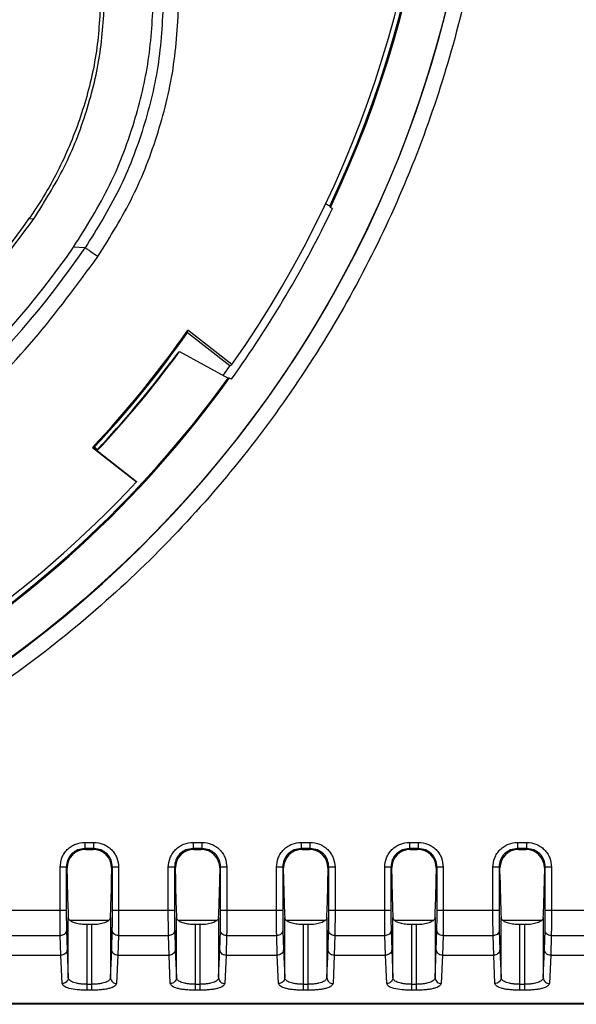
# Model space of a CAD drawing. Units: millimetres. Extents: x 10 to 416, y 10 to 287.
# Drawn here: x 348 to 366, y 121 to 153 of the extents above; entities that cross this region are included whole.
import ezdxf

# ---------------------------------------------------------------- set-up
doc = ezdxf.new("R2010")
doc.units = ezdxf.units.MM

msp = doc.modelspace()

# ---------------------------------------------------------------- linework, layer by layer
at = {"color": 7, "linetype": 'Continuous', "lineweight": 25}
for p, q in [((358.48, 147.242), (358.343, 147.316)), ((358.48, 147.242), (358.499, 147.2)), ((358.499, 147.2), (358.561, 147.166)), ((348.748, 146.835), (348.9, 146.824)), ((350.567, 145.894), (350.191, 145.913)), ((353.877, 143.15), (355.243, 142.078)), ((355.311, 142.114), (353.889, 143.229)), ((353.593, 142.519), (353.615, 142.53)), ((353.615, 142.53), (355.187, 141.671)), ((355.243, 142.078), (355.018, 141.763)), ((355.234, 141.677), (355.187, 141.671)), ((355.297, 141.643), (355.234, 141.677)), ((350.801, 139.432), (350.848, 139.435)), ((350.801, 139.432), (352.226, 138.314)), ((350.848, 139.435), (350.855, 139.438)), ((350.848, 139.435), (350.87, 139.396)), ((350.958, 139.358), (350.855, 139.438)), ((350.87, 139.396), (352.225, 138.333)), ((352.225, 138.333), (352.226, 138.314)), ((350.554, 126.65), (350.847, 126.65)), ((354.054, 126.65), (354.347, 126.65)), ((357.554, 126.65), (357.847, 126.65)), ((361.054, 126.65), (361.347, 126.65)), ((364.554, 126.65), (364.847, 126.65)), ((350.847, 126.45), (350.554, 126.45)), ((350.554, 126.45), (350.582, 126.422)), ((350.582, 126.422), (350.819, 126.422)), ((350.819, 126.422), (350.847, 126.45)), ((354.347, 126.45), (354.054, 126.45)), ((354.054, 126.45), (354.082, 126.422)), ((354.082, 126.422), (354.319, 126.422)), ((354.319, 126.422), (354.347, 126.45)), ((357.847, 126.45), (357.554, 126.45)), ((357.554, 126.45), (357.582, 126.422)), ((357.582, 126.422), (357.819, 126.422)), ((357.819, 126.422), (357.847, 126.45)), ((361.347, 126.45), (361.054, 126.45)), ((361.054, 126.45), (361.082, 126.422)), ((361.082, 126.422), (361.319, 126.422)), ((361.319, 126.422), (361.347, 126.45)), ((364.847, 126.45), (364.554, 126.45)), ((364.554, 126.45), (364.582, 126.422)), ((364.582, 126.422), (364.819, 126.422)), ((364.819, 126.422), (364.847, 126.45)), ((349.754, 124.455), (349.754, 125.85)), ((349.954, 125.85), (349.954, 124.455)), ((349.982, 125.822), (349.954, 125.85)), ((349.982, 125.619), (349.982, 125.822)), ((351.447, 125.85), (351.419, 125.822)), ((351.419, 125.822), (351.419, 125.619)), ((351.447, 124.455), (351.447, 125.85)), ((351.647, 125.85), (351.647, 124.455)), ((353.254, 124.455), (353.254, 125.85)), ((353.454, 125.85), (353.454, 124.455)), ((353.482, 125.822), (353.454, 125.85)), ((353.482, 125.619), (353.482, 125.822)), ((354.947, 125.85), (354.919, 125.822)), ((354.919, 125.822), (354.919, 125.619)), ((354.947, 124.455), (354.947, 125.85)), ((355.147, 125.85), (355.147, 124.455)), ((356.754, 124.455), (356.754, 125.85)), ((356.954, 125.85), (356.954, 124.455)), ((356.982, 125.822), (356.954, 125.85)), ((356.982, 125.619), (356.982, 125.822)), ((358.447, 125.85), (358.419, 125.822)), ((358.419, 125.822), (358.419, 125.619)), ((358.447, 124.455), (358.447, 125.85)), ((358.647, 125.85), (358.647, 124.455)), ((360.254, 124.455), (360.254, 125.85)), ((360.454, 125.85), (360.454, 124.455)), ((360.482, 125.822), (360.454, 125.85)), ((360.482, 125.619), (360.482, 125.822)), ((361.947, 125.85), (361.919, 125.822)), ((361.919, 125.822), (361.919, 125.619)), ((361.947, 124.455), (361.947, 125.85)), ((362.147, 125.85), (362.147, 124.455)), ((363.754, 124.455), (363.754, 125.85)), ((363.954, 125.85), (363.954, 124.455)), ((363.982, 125.822), (363.954, 125.85)), ((363.982, 125.619), (363.982, 125.822)), ((365.447, 125.85), (365.419, 125.822)), ((365.419, 125.822), (365.419, 125.619)), ((365.447, 124.455), (365.447, 125.85)), ((365.647, 125.85), (365.647, 124.455)), ((348.147, 124.455), (349.754, 124.455)), ((351.647, 124.455), (353.254, 124.455)), ((355.147, 124.455), (356.754, 124.455)), ((358.647, 124.455), (360.254, 124.455)), ((362.147, 124.455), (363.754, 124.455)), ((365.647, 124.455), (367.254, 124.455)), ((350.019, 122.272), (350.019, 124.22)), ((350.073, 124.13), (351.334, 124.13)), ((350.783, 123.987), (350.619, 123.987)), ((350.619, 123.987), (350.619, 122.058)), ((350.783, 122.058), (350.783, 123.987)), ((351.382, 124.22), (351.382, 122.272)), ((353.519, 122.272), (353.519, 124.22)), ((353.573, 124.13), (354.834, 124.13)), ((354.283, 123.987), (354.119, 123.987)), ((354.119, 123.987), (354.119, 122.058)), ((354.283, 122.058), (354.283, 123.987)), ((354.882, 124.22), (354.882, 122.272)), ((357.019, 122.272), (357.019, 124.22)), ((357.073, 124.13), (358.334, 124.13)), ((357.783, 123.987), (357.619, 123.987)), ((357.619, 123.987), (357.619, 122.058)), ((357.783, 122.058), (357.783, 123.987)), ((358.382, 124.22), (358.382, 122.272)), ((360.519, 122.272), (360.519, 124.22)), ((360.573, 124.13), (361.834, 124.13)), ((361.283, 123.987), (361.119, 123.987)), ((361.119, 123.987), (361.119, 122.058)), ((361.283, 122.058), (361.283, 123.987)), ((361.882, 124.22), (361.882, 122.272)), ((364.019, 122.272), (364.019, 124.22)), ((364.073, 124.13), (365.334, 124.13)), ((364.783, 123.987), (364.619, 123.987)), ((364.619, 123.987), (364.619, 122.058)), ((364.783, 122.058), (364.783, 123.987)), ((365.382, 124.22), (365.382, 122.272)), ((348.141, 123.634), (349.76, 123.634)), ((349.779, 122.996), (349.76, 123.634)), ((349.96, 123.798), (349.979, 123.175)), ((351.423, 123.175), (351.441, 123.798)), ((351.641, 123.634), (351.623, 122.996)), ((351.641, 123.634), (353.26, 123.634)), ((353.279, 122.996), (353.26, 123.634)), ((353.46, 123.798), (353.479, 123.175)), ((354.923, 123.175), (354.941, 123.798)), ((355.141, 123.634), (355.123, 122.996)), ((355.141, 123.634), (356.76, 123.634)), ((356.779, 122.996), (356.76, 123.634)), ((356.96, 123.798), (356.979, 123.175)), ((358.423, 123.175), (358.441, 123.798)), ((358.641, 123.634), (358.623, 122.996)), ((358.641, 123.634), (360.26, 123.634)), ((360.279, 122.996), (360.26, 123.634)), ((360.46, 123.798), (360.479, 123.175)), ((361.923, 123.175), (361.941, 123.798)), ((362.141, 123.634), (362.123, 122.996)), ((362.141, 123.634), (363.76, 123.634)), ((363.779, 122.996), (363.76, 123.634)), ((363.96, 123.798), (363.979, 123.175)), ((365.423, 123.175), (365.441, 123.798)), ((365.641, 123.634), (365.623, 122.996)), ((365.641, 123.634), (367.26, 123.634)), ((348.123, 122.996), (349.779, 122.996)), ((349.819, 122.08), (349.779, 122.996)), ((349.979, 123.175), (350.019, 122.272)), ((351.382, 122.272), (351.423, 123.175)), ((351.623, 122.996), (351.582, 122.08)), ((351.623, 122.996), (353.279, 122.996)), ((353.319, 122.08), (353.279, 122.996)), ((353.479, 123.175), (353.519, 122.272)), ((354.882, 122.272), (354.923, 123.175)), ((355.123, 122.996), (355.082, 122.08)), ((355.123, 122.996), (356.779, 122.996)), ((356.819, 122.08), (356.779, 122.996)), ((356.979, 123.175), (357.019, 122.272)), ((358.382, 122.272), (358.423, 123.175)), ((358.623, 122.996), (358.582, 122.08)), ((358.623, 122.996), (360.279, 122.996)), ((360.319, 122.08), (360.279, 122.996)), ((360.479, 123.175), (360.519, 122.272)), ((361.882, 122.272), (361.923, 123.175)), ((362.123, 122.996), (362.082, 122.08)), ((362.123, 122.996), (363.779, 122.996)), ((363.819, 122.08), (363.779, 122.996)), ((363.979, 123.175), (364.019, 122.272)), ((365.382, 122.272), (365.423, 123.175)), ((365.623, 122.996), (365.582, 122.08)), ((365.623, 122.996), (367.279, 122.996)), ((350.619, 122.058), (350.783, 122.058)), ((354.119, 122.058), (354.283, 122.058)), ((357.619, 122.058), (357.783, 122.058)), ((361.119, 122.058), (361.283, 122.058)), ((364.619, 122.058), (364.783, 122.058)), ((350.783, 121.864), (350.619, 121.864)), ((354.283, 121.864), (354.119, 121.864)), ((357.783, 121.864), (357.619, 121.864)), ((361.283, 121.864), (361.119, 121.864)), ((364.783, 121.864), (364.619, 121.864)), ((271.126, 121.444), (381.506, 121.444)), ((381.506, 121.409), (271.126, 121.409))]:
    msp.add_line(p, q, dxfattribs=at)
msp.add_circle((326.316, 162.499), 37, dxfattribs=at)
for centre, radius, start, end in [((326.316, 162.499), 37.014, 279.0631, 80.9369), ((326.316, 162.499), 35.635, 334.5746, 47.2461), ((326.316, 162.499), 35.6, 334.6228, 47.1938), ((326.316, 162.499), 35.444, 324.8907, 39.9729), ((326.316, 162.499), 35.706, 324.2602, 334.5682), ((326.316, 162.503), 27.365, 301.6261, 325.1556), ((326.316, 162.499), 29.071, 299.6171, 325.2133), ((326.316, 162.499), 29.391, 299.5626, 325.5996), ((326.316, 162.499), 33.64, 316.709, 325.0524), ((326.316, 162.499), 33.675, 316.78, 324.9301), ((326.316, 162.499), 33.823, 316.7608, 323.8156), ((326.316, 162.499), 33.805, 316.7997, 323.0675), ((326.316, 162.499), 35.635, 230.5746, 324.2461), ((326.316, 162.499), 35.6, 230.6228, 324.1938), ((326.316, 162.499), 35.444, 220.8907, 316.9729)]:
    msp.add_arc(centre, radius, start, end, dxfattribs=at)
for centre, major_axis, ratio, start_param, end_param in [((312.095, 144.377), (28.449, 36.256), 0.866113, 5.281328, 5.283128), ((326.589, 163), (16.253, 29.747), 0.999858, 4.551185, 4.563546), ((340.512, 180.591), (28.402, 36.195), 0.866113, 4.233389, 4.235099), ((350.582, 125.822), (0.424, -0.424), 0.999695, 2.356347, 3.926839), ((350.819, 125.822), (-0.424, -0.424), 0.999695, 2.356347, 3.926839), ((354.082, 125.822), (0.424, -0.424), 0.999695, 2.356347, 3.926839), ((354.319, 125.822), (-0.424, -0.424), 0.999695, 2.356347, 3.926839), ((357.582, 125.822), (0.424, -0.424), 0.999695, 2.356347, 3.926839), ((357.819, 125.822), (-0.424, -0.424), 0.999695, 2.356347, 3.926839), ((361.082, 125.822), (0.424, -0.424), 0.999695, 2.356347, 3.926839), ((361.319, 125.822), (-0.424, -0.424), 0.999695, 2.356347, 3.926839), ((364.582, 125.822), (0.424, -0.424), 0.999695, 2.356347, 3.926839), ((364.819, 125.822), (-0.424, -0.424), 0.999695, 2.356347, 3.926839), ((349.991, 125.619), (0, 0.5), 0.017455, 1.570796, 2.58389), ((351.411, 125.619), (0, 0.5), 0.017455, 3.699295, 4.712389), ((353.491, 125.619), (0, 0.5), 0.017455, 1.570796, 2.58389), ((354.911, 125.619), (0, 0.5), 0.017455, 3.699295, 4.712389), ((356.991, 125.619), (0, 0.5), 0.017455, 1.570796, 2.58389), ((358.411, 125.619), (0, 0.5), 0.017455, 3.699295, 4.712389), ((360.491, 125.619), (0, 0.5), 0.017455, 1.570796, 2.58389), ((361.911, 125.619), (0, 0.5), 0.017455, 3.699295, 4.712389), ((363.991, 125.619), (0, 0.5), 0.017455, 1.570796, 2.58389), ((365.411, 125.619), (0, 0.5), 0.017455, 3.699295, 4.712389), ((350.111, 136.627), (0, 13.474), 0.017455, 2.58389, 2.740881), ((351.291, 136.627), (0, 13.474), 0.017455, 3.542305, 3.699295), ((353.611, 136.627), (0, 13.474), 0.017455, 2.58389, 2.740881), ((354.791, 136.627), (0, 13.474), 0.017455, 3.542305, 3.699295), ((357.111, 136.627), (0, 13.474), 0.017455, 2.58389, 2.740881), ((358.291, 136.627), (0, 13.474), 0.017455, 3.542305, 3.699295), ((360.611, 136.627), (0, 13.474), 0.017455, 2.58389, 2.740881), ((361.791, 136.627), (0, 13.474), 0.017455, 3.542305, 3.699295), ((364.111, 136.627), (0, 13.474), 0.017455, 2.58389, 2.740881), ((365.291, 136.627), (0, 13.474), 0.017455, 3.542305, 3.699295)]:
    msp.add_ellipse(centre, major_axis=major_axis, ratio=ratio, start_param=start_param, end_param=end_param, dxfattribs=at)
for points, knots in [([(332.225, 199.544), (333.251, 199.355), (335.304, 198.977), (338.357, 198.072), (341.375, 196.911), (344.355, 195.446), (347.226, 193.706), (349.971, 191.68), (352.537, 189.401), (354.894, 186.881), (357.012, 184.156), (358.859, 181.263), (360.427, 178.233), (361.693, 175.123), (362.669, 171.95), (363.344, 168.787), (363.742, 165.629), (363.872, 162.499), (363.742, 159.369), (363.344, 156.211), (362.669, 153.048), (361.693, 149.875), (360.427, 146.765), (358.859, 143.735), (357.012, 140.842), (354.895, 138.118), (352.537, 135.597), (349.972, 133.318), (347.226, 131.291), (344.355, 129.552), (341.375, 128.087), (338.357, 126.926), (335.304, 126.021), (333.251, 125.643), (332.225, 125.454)], [0, 0, 0, 0, 0.029532, 0.059067, 0.090021, 0.120981, 0.152963, 0.184951, 0.217473, 0.25, 0.282522, 0.315049, 0.347032, 0.379019, 0.409974, 0.440933, 0.470464, 0.5, 0.529531, 0.559067, 0.590021, 0.620981, 0.652963, 0.684951, 0.717473, 0.75, 0.782522, 0.815049, 0.847032, 0.879019, 0.909974, 0.940933, 0.970465, 1, 1, 1, 1]), ([(351.074, 154.169), (351.048, 153.567), (350.995, 152.35), (350.593, 150.568), (349.951, 148.851), (349.296, 147.637), (348.863, 146.999), (348.774, 146.868)], [0, 0, 0, 0, 0.232382, 0.469525, 0.701904, 0.938961, 1, 1, 1, 1]), ([(348.9, 146.824), (349.246, 147.372), (349.941, 148.472), (350.643, 150.299), (351.111, 152.201), (351.172, 153.501), (351.202, 154.151)], [0, 0, 0, 0, 0.24904, 0.500008, 0.750021, 1, 1, 1, 1]), ([(350.191, 145.913), (350.603, 146.571), (351.428, 147.886), (352.204, 149.987), (352.69, 152.087), (352.751, 153.46), (352.782, 154.154)], [0, 0, 0, 0, 0.265109, 0.530172, 0.762723, 1, 1, 1, 1]), ([(353.102, 154.054), (353.069, 153.331), (353.002, 151.886), (352.488, 149.771), (351.713, 147.737), (350.949, 146.508), (350.567, 145.894)], [0, 0, 0, 0, 0.249982, 0.5, 0.750018, 1, 1, 1, 1]), ([(350.979, 145.611), (351.374, 146.247), (352.165, 147.518), (352.967, 149.622), (353.499, 151.81), (353.568, 153.305), (353.602, 154.053)], [0, 0, 0, 0, 0.249982, 0.5, 0.750018, 1, 1, 1, 1]), ([(341.063, 136.499), (342.03, 137.089), (343.963, 138.27), (346.578, 140.449), (348.97, 142.87), (350.309, 144.698), (350.979, 145.611)], [0, 0, 0, 0, 0.24999, 0.5, 0.74999, 1, 1, 1, 1]), ([(349.754, 125.85), (349.765, 125.951), (349.782, 126.106), (349.881, 126.293), (349.984, 126.42), (350.112, 126.523), (350.298, 126.623), (350.453, 126.639), (350.554, 126.65)], [0, 0, 0, 0, 0.239457, 0.369516, 0.5, 0.630056, 0.760543, 1, 1, 1, 1]), ([(350.847, 126.65), (350.948, 126.639), (351.103, 126.623), (351.29, 126.523), (351.417, 126.42), (351.52, 126.293), (351.62, 126.106), (351.637, 125.951), (351.647, 125.85)], [0, 0, 0, 0, 0.239457, 0.369516, 0.5, 0.630056, 0.760543, 1, 1, 1, 1]), ([(353.254, 125.85), (353.265, 125.951), (353.282, 126.106), (353.381, 126.293), (353.484, 126.42), (353.612, 126.523), (353.798, 126.623), (353.953, 126.639), (354.054, 126.65)], [0, 0, 0, 0, 0.2394573, 0.3695162, 0.4999998, 0.6300557, 0.7605427, 1, 1, 1, 1]), ([(354.347, 126.65), (354.448, 126.639), (354.603, 126.623), (354.79, 126.523), (354.917, 126.42), (355.02, 126.293), (355.12, 126.106), (355.137, 125.951), (355.147, 125.85)], [0, 0, 0, 0, 0.239457, 0.369516, 0.5, 0.630056, 0.760543, 1, 1, 1, 1]), ([(356.754, 125.85), (356.765, 125.951), (356.782, 126.106), (356.881, 126.293), (356.984, 126.42), (357.112, 126.523), (357.298, 126.623), (357.453, 126.639), (357.554, 126.65)], [0, 0, 0, 0, 0.239457, 0.369516, 0.5, 0.630056, 0.760543, 1, 1, 1, 1]), ([(357.847, 126.65), (357.948, 126.639), (358.103, 126.623), (358.29, 126.523), (358.417, 126.42), (358.52, 126.293), (358.62, 126.106), (358.637, 125.951), (358.647, 125.85)], [0, 0, 0, 0, 0.239457, 0.369516, 0.5, 0.630056, 0.760543, 1, 1, 1, 1]), ([(360.254, 125.85), (360.265, 125.951), (360.282, 126.106), (360.381, 126.293), (360.484, 126.42), (360.612, 126.523), (360.798, 126.623), (360.953, 126.639), (361.054, 126.65)], [0, 0, 0, 0, 0.239457, 0.369516, 0.5, 0.630056, 0.760543, 1, 1, 1, 1]), ([(361.347, 126.65), (361.448, 126.639), (361.603, 126.623), (361.79, 126.523), (361.917, 126.42), (362.02, 126.293), (362.12, 126.106), (362.137, 125.951), (362.147, 125.85)], [0, 0, 0, 0, 0.239457, 0.369516, 0.5, 0.630056, 0.760543, 1, 1, 1, 1]), ([(363.754, 125.85), (363.765, 125.951), (363.782, 126.106), (363.881, 126.293), (363.984, 126.42), (364.112, 126.523), (364.298, 126.623), (364.453, 126.639), (364.554, 126.65)], [0, 0, 0, 0, 0.2394573, 0.3695162, 0.4999998, 0.6300557, 0.7605427, 1, 1, 1, 1]), ([(364.847, 126.65), (364.948, 126.639), (365.103, 126.623), (365.29, 126.523), (365.417, 126.42), (365.52, 126.293), (365.62, 126.106), (365.637, 125.951), (365.647, 125.85)], [0, 0, 0, 0, 0.2394573, 0.3695162, 0.4999998, 0.6300557, 0.7605427, 1, 1, 1, 1]), ([(350.554, 126.45), (350.475, 126.441), (350.318, 126.423), (350.12, 126.285), (349.981, 126.086), (349.963, 125.929), (349.954, 125.85)], [0, 0, 0, 0, 0.250017, 0.5, 0.749983, 1, 1, 1, 1]), ([(351.447, 125.85), (351.438, 125.929), (351.42, 126.086), (351.282, 126.285), (351.083, 126.423), (350.926, 126.441), (350.847, 126.45)], [0, 0, 0, 0, 0.250017, 0.5, 0.749983, 1, 1, 1, 1]), ([(354.054, 126.45), (353.975, 126.441), (353.818, 126.423), (353.62, 126.285), (353.481, 126.086), (353.463, 125.929), (353.454, 125.85)], [0, 0, 0, 0, 0.250017, 0.5, 0.749983, 1, 1, 1, 1]), ([(354.947, 125.85), (354.938, 125.929), (354.92, 126.086), (354.782, 126.285), (354.583, 126.423), (354.426, 126.441), (354.347, 126.45)], [0, 0, 0, 0, 0.2500171, 0.5, 0.7499829, 1, 1, 1, 1]), ([(357.554, 126.45), (357.475, 126.441), (357.318, 126.423), (357.12, 126.285), (356.981, 126.086), (356.963, 125.929), (356.954, 125.85)], [0, 0, 0, 0, 0.2500171, 0.5, 0.7499829, 1, 1, 1, 1]), ([(358.447, 125.85), (358.438, 125.929), (358.42, 126.086), (358.282, 126.285), (358.083, 126.423), (357.926, 126.441), (357.847, 126.45)], [0, 0, 0, 0, 0.250017, 0.5, 0.749983, 1, 1, 1, 1]), ([(361.054, 126.45), (360.975, 126.441), (360.818, 126.423), (360.62, 126.285), (360.481, 126.086), (360.463, 125.929), (360.454, 125.85)], [0, 0, 0, 0, 0.250017, 0.5, 0.749983, 1, 1, 1, 1]), ([(361.947, 125.85), (361.938, 125.929), (361.92, 126.086), (361.782, 126.285), (361.583, 126.423), (361.426, 126.441), (361.347, 126.45)], [0, 0, 0, 0, 0.250017, 0.5, 0.749983, 1, 1, 1, 1]), ([(364.554, 126.45), (364.475, 126.441), (364.318, 126.423), (364.12, 126.285), (363.981, 126.086), (363.963, 125.929), (363.954, 125.85)], [0, 0, 0, 0, 0.250017, 0.5, 0.749983, 1, 1, 1, 1]), ([(365.447, 125.85), (365.438, 125.929), (365.42, 126.086), (365.282, 126.285), (365.083, 126.423), (364.926, 126.441), (364.847, 126.45)], [0, 0, 0, 0, 0.2500171, 0.5, 0.7499829, 1, 1, 1, 1]), ([(349.76, 123.634), (349.759, 123.688), (349.757, 123.794), (349.756, 124.003), (349.754, 124.226), (349.754, 124.379), (349.754, 124.455)], [0, 0, 0, 0, 0.265884, 0.521182, 0.765888, 1, 1, 1, 1]), ([(349.954, 124.455), (349.954, 124.391), (349.954, 124.262), (349.956, 124.082), (349.958, 123.919), (349.959, 123.838), (349.96, 123.798)], [0, 0, 0, 0, 0.24922, 0.499941, 0.749226, 1, 1, 1, 1]), ([(351.441, 123.798), (351.442, 123.838), (351.444, 123.919), (351.446, 124.081), (351.447, 124.262), (351.447, 124.39), (351.447, 124.455)], [0, 0, 0, 0, 0.249241, 0.499969, 0.749247, 1, 1, 1, 1]), ([(351.647, 124.455), (351.647, 124.379), (351.647, 124.226), (351.646, 124.003), (351.644, 123.794), (351.642, 123.688), (351.641, 123.634)], [0, 0, 0, 0, 0.234112, 0.478818, 0.734116, 1, 1, 1, 1]), ([(353.26, 123.634), (353.259, 123.688), (353.257, 123.794), (353.256, 124.003), (353.254, 124.226), (353.254, 124.379), (353.254, 124.455)], [0, 0, 0, 0, 0.265884, 0.521182, 0.765888, 1, 1, 1, 1]), ([(353.454, 124.455), (353.454, 124.391), (353.454, 124.262), (353.456, 124.082), (353.458, 123.919), (353.459, 123.838), (353.46, 123.798)], [0, 0, 0, 0, 0.24922, 0.499941, 0.749226, 1, 1, 1, 1]), ([(354.941, 123.798), (354.942, 123.838), (354.944, 123.919), (354.946, 124.081), (354.947, 124.262), (354.947, 124.39), (354.947, 124.455)], [0, 0, 0, 0, 0.249241, 0.499969, 0.749247, 1, 1, 1, 1]), ([(355.147, 124.455), (355.147, 124.379), (355.147, 124.226), (355.146, 124.003), (355.144, 123.794), (355.142, 123.688), (355.141, 123.634)], [0, 0, 0, 0, 0.2341115, 0.4788183, 0.734116, 1, 1, 1, 1]), ([(356.76, 123.634), (356.759, 123.688), (356.757, 123.794), (356.756, 124.003), (356.754, 124.226), (356.754, 124.379), (356.754, 124.455)], [0, 0, 0, 0, 0.265884, 0.521182, 0.765888, 1, 1, 1, 1]), ([(356.954, 124.455), (356.954, 124.391), (356.954, 124.262), (356.956, 124.082), (356.958, 123.919), (356.959, 123.838), (356.96, 123.798)], [0, 0, 0, 0, 0.2492202, 0.4999411, 0.7492258, 1, 1, 1, 1]), ([(358.441, 123.798), (358.442, 123.838), (358.444, 123.919), (358.446, 124.081), (358.447, 124.262), (358.447, 124.39), (358.447, 124.455)], [0, 0, 0, 0, 0.249241, 0.499969, 0.749247, 1, 1, 1, 1]), ([(358.647, 124.455), (358.647, 124.379), (358.647, 124.226), (358.646, 124.003), (358.644, 123.794), (358.642, 123.688), (358.641, 123.634)], [0, 0, 0, 0, 0.234112, 0.478818, 0.734116, 1, 1, 1, 1]), ([(360.26, 123.634), (360.259, 123.688), (360.257, 123.794), (360.256, 124.003), (360.254, 124.226), (360.254, 124.379), (360.254, 124.455)], [0, 0, 0, 0, 0.265884, 0.521182, 0.765888, 1, 1, 1, 1]), ([(360.454, 124.455), (360.454, 124.391), (360.454, 124.262), (360.456, 124.082), (360.458, 123.919), (360.459, 123.838), (360.46, 123.798)], [0, 0, 0, 0, 0.2492202, 0.4999411, 0.7492258, 1, 1, 1, 1]), ([(361.941, 123.798), (361.942, 123.838), (361.944, 123.919), (361.946, 124.081), (361.947, 124.262), (361.947, 124.39), (361.947, 124.455)], [0, 0, 0, 0, 0.249241, 0.499969, 0.749247, 1, 1, 1, 1]), ([(362.147, 124.455), (362.147, 124.379), (362.147, 124.226), (362.146, 124.003), (362.144, 123.794), (362.142, 123.688), (362.141, 123.634)], [0, 0, 0, 0, 0.2341115, 0.4788183, 0.734116, 1, 1, 1, 1]), ([(363.76, 123.634), (363.759, 123.688), (363.757, 123.794), (363.756, 124.003), (363.754, 124.226), (363.754, 124.379), (363.754, 124.455)], [0, 0, 0, 0, 0.265884, 0.521182, 0.765888, 1, 1, 1, 1]), ([(363.954, 124.455), (363.954, 124.391), (363.954, 124.262), (363.956, 124.082), (363.958, 123.919), (363.959, 123.838), (363.96, 123.798)], [0, 0, 0, 0, 0.24922, 0.499941, 0.749226, 1, 1, 1, 1]), ([(365.441, 123.798), (365.442, 123.838), (365.444, 123.919), (365.446, 124.081), (365.447, 124.262), (365.447, 124.39), (365.447, 124.455)], [0, 0, 0, 0, 0.249241, 0.499969, 0.749247, 1, 1, 1, 1]), ([(365.647, 124.455), (365.647, 124.379), (365.647, 124.226), (365.646, 124.003), (365.644, 123.794), (365.642, 123.688), (365.641, 123.634)], [0, 0, 0, 0, 0.2341115, 0.4788183, 0.734116, 1, 1, 1, 1]), ([(350.619, 123.987), (350.555, 123.989), (350.426, 123.993), (350.254, 124.028), (350.119, 124.082), (350.036, 124.148), (350.024, 124.198), (350.019, 124.22)], [0, 0, 0, 0, 0.19911, 0.398049, 0.601761, 0.817533, 1, 1, 1, 1]), ([(351.382, 124.22), (351.374, 124.191), (351.357, 124.131), (351.238, 124.058), (351.067, 124.008), (350.904, 123.989), (350.81, 123.987), (350.783, 123.987)], [0, 0, 0, 0, 0.238875, 0.478187, 0.705045, 0.915753, 1, 1, 1, 1]), ([(354.119, 123.987), (354.055, 123.989), (353.926, 123.993), (353.754, 124.028), (353.619, 124.082), (353.536, 124.148), (353.524, 124.198), (353.519, 124.22)], [0, 0, 0, 0, 0.19911, 0.398049, 0.601761, 0.817533, 1, 1, 1, 1]), ([(354.882, 124.22), (354.874, 124.191), (354.857, 124.131), (354.738, 124.058), (354.567, 124.008), (354.404, 123.989), (354.31, 123.987), (354.283, 123.987)], [0, 0, 0, 0, 0.2388754, 0.478187, 0.7050452, 0.9157527, 1, 1, 1, 1]), ([(357.619, 123.987), (357.555, 123.989), (357.426, 123.993), (357.254, 124.028), (357.119, 124.082), (357.036, 124.148), (357.024, 124.198), (357.019, 124.22)], [0, 0, 0, 0, 0.19911, 0.398049, 0.601761, 0.817533, 1, 1, 1, 1]), ([(358.382, 124.22), (358.374, 124.191), (358.357, 124.131), (358.238, 124.058), (358.067, 124.008), (357.904, 123.989), (357.81, 123.987), (357.783, 123.987)], [0, 0, 0, 0, 0.238875, 0.478187, 0.705045, 0.915753, 1, 1, 1, 1]), ([(361.119, 123.987), (361.055, 123.989), (360.926, 123.993), (360.754, 124.028), (360.619, 124.082), (360.536, 124.148), (360.524, 124.198), (360.519, 124.22)], [0, 0, 0, 0, 0.1991098, 0.3980492, 0.6017606, 0.8175328, 1, 1, 1, 1]), ([(361.882, 124.22), (361.874, 124.191), (361.857, 124.131), (361.738, 124.058), (361.567, 124.008), (361.404, 123.989), (361.31, 123.987), (361.283, 123.987)], [0, 0, 0, 0, 0.2388754, 0.478187, 0.7050452, 0.9157527, 1, 1, 1, 1]), ([(364.619, 123.987), (364.555, 123.989), (364.426, 123.993), (364.254, 124.028), (364.119, 124.082), (364.036, 124.148), (364.024, 124.198), (364.019, 124.22)], [0, 0, 0, 0, 0.19911, 0.398049, 0.601761, 0.817533, 1, 1, 1, 1]), ([(365.382, 124.22), (365.374, 124.191), (365.357, 124.131), (365.238, 124.058), (365.067, 124.008), (364.904, 123.989), (364.81, 123.987), (364.783, 123.987)], [0, 0, 0, 0, 0.2388754, 0.478187, 0.7050452, 0.9157527, 1, 1, 1, 1]), ([(349.96, 123.798), (349.956, 123.774), (349.948, 123.726), (349.895, 123.672), (349.829, 123.64), (349.783, 123.636), (349.76, 123.634)], [0, 0, 0, 0, 0.279819, 0.5591, 0.77951, 1, 1, 1, 1]), ([(351.641, 123.634), (351.612, 123.637), (351.554, 123.644), (351.488, 123.688), (351.449, 123.742), (351.444, 123.779), (351.441, 123.798)], [0, 0, 0, 0, 0.279818, 0.5591, 0.77951, 1, 1, 1, 1]), ([(353.46, 123.798), (353.456, 123.774), (353.448, 123.726), (353.395, 123.672), (353.329, 123.64), (353.283, 123.636), (353.26, 123.634)], [0, 0, 0, 0, 0.279818, 0.559101, 0.77951, 1, 1, 1, 1]), ([(355.141, 123.634), (355.112, 123.637), (355.054, 123.644), (354.988, 123.688), (354.949, 123.742), (354.944, 123.779), (354.941, 123.798)], [0, 0, 0, 0, 0.279818, 0.559101, 0.779511, 1, 1, 1, 1]), ([(356.96, 123.798), (356.956, 123.774), (356.948, 123.726), (356.895, 123.672), (356.829, 123.64), (356.783, 123.636), (356.76, 123.634)], [0, 0, 0, 0, 0.2798176, 0.5591007, 0.7795108, 1, 1, 1, 1]), ([(358.641, 123.634), (358.612, 123.637), (358.554, 123.644), (358.488, 123.688), (358.449, 123.742), (358.444, 123.779), (358.441, 123.798)], [0, 0, 0, 0, 0.279817, 0.559101, 0.779511, 1, 1, 1, 1]), ([(360.46, 123.798), (360.456, 123.774), (360.448, 123.726), (360.395, 123.672), (360.329, 123.64), (360.283, 123.636), (360.26, 123.634)], [0, 0, 0, 0, 0.279817, 0.559101, 0.779511, 1, 1, 1, 1]), ([(362.141, 123.634), (362.112, 123.637), (362.054, 123.644), (361.988, 123.688), (361.949, 123.742), (361.944, 123.779), (361.941, 123.798)], [0, 0, 0, 0, 0.279817, 0.559101, 0.779511, 1, 1, 1, 1]), ([(363.96, 123.798), (363.956, 123.774), (363.948, 123.726), (363.895, 123.672), (363.829, 123.64), (363.783, 123.636), (363.76, 123.634)], [0, 0, 0, 0, 0.279817, 0.559101, 0.779511, 1, 1, 1, 1]), ([(365.641, 123.634), (365.612, 123.637), (365.554, 123.644), (365.488, 123.688), (365.449, 123.742), (365.444, 123.779), (365.441, 123.798)], [0, 0, 0, 0, 0.279817, 0.559101, 0.779511, 1, 1, 1, 1]), ([(349.979, 123.175), (349.975, 123.149), (349.966, 123.097), (349.913, 123.038), (349.847, 123.003), (349.802, 122.998), (349.779, 122.996)], [0, 0, 0, 0, 0.279819, 0.559097, 0.779508, 1, 1, 1, 1]), ([(351.623, 122.996), (351.594, 122.999), (351.535, 123.007), (351.47, 123.055), (351.431, 123.114), (351.425, 123.155), (351.423, 123.175)], [0, 0, 0, 0, 0.279818, 0.559097, 0.779509, 1, 1, 1, 1]), ([(353.479, 123.175), (353.475, 123.149), (353.466, 123.097), (353.413, 123.038), (353.347, 123.003), (353.302, 122.998), (353.279, 122.996)], [0, 0, 0, 0, 0.279818, 0.559097, 0.779509, 1, 1, 1, 1]), ([(355.123, 122.996), (355.094, 122.999), (355.035, 123.007), (354.97, 123.055), (354.931, 123.114), (354.925, 123.155), (354.923, 123.175)], [0, 0, 0, 0, 0.279818, 0.559098, 0.779509, 1, 1, 1, 1]), ([(356.979, 123.175), (356.975, 123.149), (356.966, 123.097), (356.913, 123.038), (356.847, 123.003), (356.802, 122.998), (356.779, 122.996)], [0, 0, 0, 0, 0.279818, 0.559098, 0.779509, 1, 1, 1, 1]), ([(358.623, 122.996), (358.594, 122.999), (358.535, 123.007), (358.47, 123.055), (358.431, 123.114), (358.425, 123.155), (358.423, 123.175)], [0, 0, 0, 0, 0.279817, 0.559098, 0.779509, 1, 1, 1, 1]), ([(360.479, 123.175), (360.475, 123.149), (360.466, 123.097), (360.413, 123.038), (360.347, 123.003), (360.302, 122.998), (360.279, 122.996)], [0, 0, 0, 0, 0.279817, 0.559098, 0.779509, 1, 1, 1, 1]), ([(362.123, 122.996), (362.094, 122.999), (362.035, 123.007), (361.97, 123.055), (361.931, 123.114), (361.925, 123.155), (361.923, 123.175)], [0, 0, 0, 0, 0.279817, 0.559098, 0.779509, 1, 1, 1, 1]), ([(363.979, 123.175), (363.975, 123.149), (363.966, 123.097), (363.913, 123.038), (363.847, 123.003), (363.802, 122.998), (363.779, 122.996)], [0, 0, 0, 0, 0.279817, 0.559098, 0.77951, 1, 1, 1, 1]), ([(365.623, 122.996), (365.594, 122.999), (365.535, 123.007), (365.47, 123.055), (365.431, 123.114), (365.425, 123.155), (365.423, 123.175)], [0, 0, 0, 0, 0.279817, 0.559098, 0.77951, 1, 1, 1, 1]), ([(350.019, 122.272), (350.015, 122.244), (350.007, 122.188), (349.954, 122.125), (349.888, 122.087), (349.842, 122.083), (349.819, 122.08)], [0, 0, 0, 0, 0.279818, 0.559094, 0.779507, 1, 1, 1, 1]), ([(350.619, 121.864), (350.566, 121.864), (350.461, 121.866), (350.259, 121.882), (350.038, 121.92), (349.858, 121.99), (349.832, 122.05), (349.819, 122.08)], [0, 0, 0, 0, 0.124395, 0.249309, 0.498377, 0.748578, 1, 1, 1, 1]), ([(350.619, 122.058), (350.58, 122.059), (350.502, 122.06), (350.389, 122.072), (350.284, 122.09), (350.167, 122.123), (350.051, 122.181), (350.03, 122.24), (350.019, 122.272)], [0, 0, 0, 0, 0.1208227, 0.2435191, 0.3685539, 0.4963667, 0.725061, 1, 1, 1, 1]), ([(351.382, 122.272), (351.372, 122.24), (351.351, 122.182), (351.235, 122.123), (351.118, 122.09), (351.013, 122.072), (350.9, 122.06), (350.822, 122.059), (350.783, 122.058)], [0, 0, 0, 0, 0.2726695, 0.5036888, 0.6305046, 0.7551895, 0.8781972, 1, 1, 1, 1]), ([(351.582, 122.08), (351.569, 122.05), (351.542, 121.99), (351.392, 121.931), (351.232, 121.897), (351.092, 121.878), (350.941, 121.866), (350.835, 121.864), (350.783, 121.864)], [0, 0, 0, 0, 0.251269, 0.501009, 0.625463, 0.750594, 0.876188, 1, 1, 1, 1]), ([(351.382, 122.272), (351.387, 122.244), (351.395, 122.188), (351.448, 122.125), (351.514, 122.087), (351.56, 122.083), (351.582, 122.08)], [0, 0, 0, 0, 0.279818, 0.559094, 0.779507, 1, 1, 1, 1]), ([(353.519, 122.272), (353.515, 122.244), (353.507, 122.188), (353.454, 122.125), (353.388, 122.087), (353.342, 122.083), (353.319, 122.08)], [0, 0, 0, 0, 0.279818, 0.559094, 0.779507, 1, 1, 1, 1]), ([(354.119, 121.864), (354.066, 121.864), (353.961, 121.866), (353.809, 121.878), (353.669, 121.897), (353.51, 121.931), (353.359, 121.99), (353.332, 122.05), (353.319, 122.08)], [0, 0, 0, 0, 0.123794, 0.249406, 0.374501, 0.49899, 0.748731, 1, 1, 1, 1]), ([(354.119, 122.058), (354.08, 122.059), (354.002, 122.06), (353.888, 122.072), (353.783, 122.09), (353.667, 122.123), (353.55, 122.182), (353.53, 122.24), (353.519, 122.272)], [0, 0, 0, 0, 0.1217872, 0.2447897, 0.3694798, 0.496311, 0.7273006, 1, 1, 1, 1]), ([(354.882, 122.272), (354.872, 122.24), (354.851, 122.182), (354.735, 122.123), (354.618, 122.09), (354.513, 122.072), (354.4, 122.06), (354.322, 122.059), (354.283, 122.058)], [0, 0, 0, 0, 0.272669, 0.503689, 0.630505, 0.75519, 0.878197, 1, 1, 1, 1]), ([(355.082, 122.08), (355.069, 122.05), (355.042, 121.99), (354.892, 121.931), (354.732, 121.897), (354.592, 121.878), (354.441, 121.866), (354.335, 121.864), (354.283, 121.864)], [0, 0, 0, 0, 0.251269, 0.501009, 0.625463, 0.750594, 0.876188, 1, 1, 1, 1]), ([(354.882, 122.272), (354.887, 122.244), (354.895, 122.188), (354.948, 122.125), (355.014, 122.087), (355.06, 122.083), (355.082, 122.08)], [0, 0, 0, 0, 0.279817, 0.559094, 0.779507, 1, 1, 1, 1]), ([(357.019, 122.272), (357.015, 122.244), (357.007, 122.188), (356.954, 122.125), (356.888, 122.087), (356.842, 122.083), (356.819, 122.08)], [0, 0, 0, 0, 0.279817, 0.559094, 0.779507, 1, 1, 1, 1]), ([(357.619, 121.864), (357.566, 121.864), (357.461, 121.866), (357.309, 121.878), (357.169, 121.897), (357.01, 121.931), (356.859, 121.99), (356.832, 122.05), (356.819, 122.08)], [0, 0, 0, 0, 0.123794, 0.249406, 0.374501, 0.49899, 0.748731, 1, 1, 1, 1]), ([(357.619, 122.058), (357.58, 122.059), (357.502, 122.06), (357.388, 122.072), (357.283, 122.09), (357.167, 122.123), (357.05, 122.182), (357.03, 122.24), (357.019, 122.272)], [0, 0, 0, 0, 0.121787, 0.24479, 0.36948, 0.496311, 0.727301, 1, 1, 1, 1]), ([(358.382, 122.272), (358.372, 122.24), (358.351, 122.182), (358.235, 122.123), (358.118, 122.09), (358.013, 122.072), (357.9, 122.06), (357.822, 122.059), (357.783, 122.058)], [0, 0, 0, 0, 0.2726694, 0.5036888, 0.6305046, 0.7551896, 0.8781972, 1, 1, 1, 1]), ([(358.582, 122.08), (358.569, 122.05), (358.542, 121.99), (358.392, 121.931), (358.232, 121.897), (358.092, 121.878), (357.941, 121.866), (357.835, 121.864), (357.783, 121.864)], [0, 0, 0, 0, 0.251269, 0.501009, 0.625463, 0.750594, 0.876188, 1, 1, 1, 1]), ([(358.382, 122.272), (358.387, 122.244), (358.395, 122.188), (358.448, 122.125), (358.514, 122.087), (358.56, 122.083), (358.582, 122.08)], [0, 0, 0, 0, 0.279817, 0.559094, 0.779507, 1, 1, 1, 1]), ([(360.519, 122.272), (360.515, 122.244), (360.507, 122.188), (360.454, 122.125), (360.388, 122.087), (360.342, 122.083), (360.319, 122.08)], [0, 0, 0, 0, 0.279817, 0.559094, 0.779507, 1, 1, 1, 1]), ([(361.119, 121.864), (361.066, 121.864), (360.961, 121.866), (360.759, 121.882), (360.538, 121.92), (360.358, 121.99), (360.332, 122.05), (360.319, 122.08)], [0, 0, 0, 0, 0.124395, 0.249309, 0.498377, 0.748578, 1, 1, 1, 1]), ([(361.119, 122.058), (361.08, 122.059), (361.002, 122.06), (360.889, 122.072), (360.784, 122.09), (360.667, 122.123), (360.551, 122.181), (360.53, 122.24), (360.519, 122.272)], [0, 0, 0, 0, 0.120823, 0.243519, 0.368554, 0.496367, 0.725061, 1, 1, 1, 1]), ([(361.882, 122.272), (361.872, 122.24), (361.851, 122.182), (361.735, 122.123), (361.618, 122.09), (361.513, 122.072), (361.4, 122.06), (361.322, 122.059), (361.283, 122.058)], [0, 0, 0, 0, 0.272669, 0.503689, 0.630505, 0.75519, 0.878197, 1, 1, 1, 1]), ([(362.082, 122.08), (362.069, 122.05), (362.042, 121.99), (361.892, 121.931), (361.732, 121.897), (361.592, 121.878), (361.441, 121.866), (361.335, 121.864), (361.283, 121.864)], [0, 0, 0, 0, 0.251269, 0.501009, 0.625463, 0.750594, 0.876188, 1, 1, 1, 1]), ([(361.882, 122.272), (361.887, 122.244), (361.895, 122.188), (361.948, 122.125), (362.014, 122.087), (362.06, 122.083), (362.082, 122.08)], [0, 0, 0, 0, 0.279817, 0.559095, 0.779508, 1, 1, 1, 1]), ([(364.019, 122.272), (364.015, 122.244), (364.007, 122.188), (363.954, 122.125), (363.888, 122.087), (363.842, 122.083), (363.819, 122.08)], [0, 0, 0, 0, 0.279817, 0.559095, 0.779508, 1, 1, 1, 1]), ([(364.619, 121.864), (364.566, 121.864), (364.461, 121.866), (364.309, 121.878), (364.169, 121.897), (364.01, 121.931), (363.859, 121.99), (363.832, 122.05), (363.819, 122.08)], [0, 0, 0, 0, 0.123794, 0.2494057, 0.3745006, 0.4989904, 0.7487311, 1, 1, 1, 1]), ([(364.619, 122.058), (364.58, 122.059), (364.502, 122.06), (364.388, 122.072), (364.283, 122.09), (364.167, 122.123), (364.05, 122.182), (364.03, 122.24), (364.019, 122.272)], [0, 0, 0, 0, 0.121787, 0.24479, 0.36948, 0.496311, 0.727301, 1, 1, 1, 1]), ([(365.382, 122.272), (365.372, 122.24), (365.351, 122.182), (365.235, 122.123), (365.118, 122.09), (365.013, 122.072), (364.9, 122.06), (364.822, 122.059), (364.783, 122.058)], [0, 0, 0, 0, 0.272669, 0.503689, 0.630505, 0.75519, 0.878197, 1, 1, 1, 1]), ([(365.582, 122.08), (365.569, 122.05), (365.542, 121.99), (365.392, 121.931), (365.232, 121.897), (365.092, 121.878), (364.941, 121.866), (364.835, 121.864), (364.783, 121.864)], [0, 0, 0, 0, 0.2512687, 0.5010092, 0.6254633, 0.7505937, 0.8761878, 1, 1, 1, 1]), ([(365.382, 122.272), (365.387, 122.244), (365.395, 122.188), (365.448, 122.125), (365.514, 122.087), (365.56, 122.083), (365.582, 122.08)], [0, 0, 0, 0, 0.2798163, 0.5590948, 0.7795079, 1, 1, 1, 1])]:
    msp.add_open_spline(points, degree=3, knots=knots, dxfattribs=at)
for points in [[(340.595, 139.007), (341.398, 139.529), (343.005, 140.573), (345.187, 142.449), (347.191, 144.513), (348.33, 146.054), (348.9, 146.824)], [(350.567, 145.894), (350.574, 145.889), (350.588, 145.879), (350.683, 145.814), (350.819, 145.721), (350.926, 145.648), (350.979, 145.611)], [(350.554, 126.65), (350.554, 126.624), (350.554, 126.572), (350.554, 126.507), (350.554, 126.46), (350.554, 126.454), (350.554, 126.45)], [(350.847, 126.45), (350.847, 126.454), (350.847, 126.46), (350.847, 126.507), (350.847, 126.572), (350.847, 126.624), (350.847, 126.65)], [(354.054, 126.65), (354.054, 126.624), (354.054, 126.572), (354.054, 126.507), (354.054, 126.46), (354.054, 126.454), (354.054, 126.45)], [(354.347, 126.45), (354.347, 126.454), (354.347, 126.46), (354.347, 126.507), (354.347, 126.572), (354.347, 126.624), (354.347, 126.65)], [(357.554, 126.65), (357.554, 126.624), (357.554, 126.572), (357.554, 126.507), (357.554, 126.46), (357.554, 126.454), (357.554, 126.45)], [(357.847, 126.45), (357.847, 126.454), (357.847, 126.46), (357.847, 126.507), (357.847, 126.572), (357.847, 126.624), (357.847, 126.65)], [(361.054, 126.65), (361.054, 126.624), (361.054, 126.572), (361.054, 126.507), (361.054, 126.46), (361.054, 126.454), (361.054, 126.45)], [(361.347, 126.45), (361.347, 126.454), (361.347, 126.46), (361.347, 126.507), (361.347, 126.572), (361.347, 126.624), (361.347, 126.65)], [(364.554, 126.65), (364.554, 126.624), (364.554, 126.572), (364.554, 126.507), (364.554, 126.46), (364.554, 126.454), (364.554, 126.45)], [(364.847, 126.45), (364.847, 126.454), (364.847, 126.46), (364.847, 126.507), (364.847, 126.572), (364.847, 126.624), (364.847, 126.65)], [(349.954, 125.85), (349.951, 125.85), (349.944, 125.85), (349.898, 125.85), (349.832, 125.85), (349.78, 125.85), (349.754, 125.85)], [(351.647, 125.85), (351.621, 125.85), (351.57, 125.85), (351.504, 125.85), (351.457, 125.85), (351.451, 125.85), (351.447, 125.85)], [(353.454, 125.85), (353.451, 125.85), (353.444, 125.85), (353.398, 125.85), (353.332, 125.85), (353.28, 125.85), (353.254, 125.85)], [(355.147, 125.85), (355.121, 125.85), (355.07, 125.85), (355.004, 125.85), (354.957, 125.85), (354.951, 125.85), (354.947, 125.85)], [(356.954, 125.85), (356.951, 125.85), (356.944, 125.85), (356.898, 125.85), (356.832, 125.85), (356.78, 125.85), (356.754, 125.85)], [(358.647, 125.85), (358.621, 125.85), (358.57, 125.85), (358.504, 125.85), (358.457, 125.85), (358.451, 125.85), (358.447, 125.85)], [(360.454, 125.85), (360.451, 125.85), (360.444, 125.85), (360.398, 125.85), (360.332, 125.85), (360.28, 125.85), (360.254, 125.85)], [(362.147, 125.85), (362.121, 125.85), (362.07, 125.85), (362.004, 125.85), (361.957, 125.85), (361.951, 125.85), (361.947, 125.85)], [(363.954, 125.85), (363.951, 125.85), (363.944, 125.85), (363.898, 125.85), (363.832, 125.85), (363.78, 125.85), (363.754, 125.85)], [(365.647, 125.85), (365.621, 125.85), (365.57, 125.85), (365.504, 125.85), (365.457, 125.85), (365.451, 125.85), (365.447, 125.85)], [(349.754, 124.455), (349.78, 124.455), (349.832, 124.455), (349.898, 124.455), (349.944, 124.455), (349.951, 124.455), (349.954, 124.455)], [(351.447, 124.455), (351.451, 124.455), (351.457, 124.455), (351.504, 124.455), (351.57, 124.455), (351.621, 124.455), (351.647, 124.455)], [(353.254, 124.455), (353.28, 124.455), (353.332, 124.455), (353.398, 124.455), (353.444, 124.455), (353.451, 124.455), (353.454, 124.455)], [(354.947, 124.455), (354.951, 124.455), (354.957, 124.455), (355.004, 124.455), (355.07, 124.455), (355.121, 124.455), (355.147, 124.455)], [(356.754, 124.455), (356.78, 124.455), (356.832, 124.455), (356.898, 124.455), (356.944, 124.455), (356.951, 124.455), (356.954, 124.455)], [(358.447, 124.455), (358.451, 124.455), (358.457, 124.455), (358.504, 124.455), (358.57, 124.455), (358.621, 124.455), (358.647, 124.455)], [(360.254, 124.455), (360.28, 124.455), (360.332, 124.455), (360.398, 124.455), (360.444, 124.455), (360.451, 124.455), (360.454, 124.455)], [(361.947, 124.455), (361.951, 124.455), (361.957, 124.455), (362.004, 124.455), (362.07, 124.455), (362.121, 124.455), (362.147, 124.455)], [(363.754, 124.455), (363.78, 124.455), (363.832, 124.455), (363.898, 124.455), (363.944, 124.455), (363.951, 124.455), (363.954, 124.455)], [(365.447, 124.455), (365.451, 124.455), (365.457, 124.455), (365.504, 124.455), (365.57, 124.455), (365.621, 124.455), (365.647, 124.455)], [(350.619, 122.058), (350.619, 122.036), (350.619, 121.991), (350.619, 121.932), (350.619, 121.886), (350.619, 121.871), (350.619, 121.864)], [(350.783, 121.864), (350.783, 121.871), (350.783, 121.886), (350.783, 121.932), (350.783, 121.991), (350.783, 122.036), (350.783, 122.058)], [(354.119, 122.058), (354.119, 122.036), (354.119, 121.991), (354.119, 121.932), (354.119, 121.886), (354.119, 121.871), (354.119, 121.864)], [(354.283, 121.864), (354.283, 121.871), (354.283, 121.886), (354.283, 121.932), (354.283, 121.991), (354.283, 122.036), (354.283, 122.058)], [(357.619, 122.058), (357.619, 122.036), (357.619, 121.991), (357.619, 121.932), (357.619, 121.886), (357.619, 121.871), (357.619, 121.864)], [(357.783, 121.864), (357.783, 121.871), (357.783, 121.886), (357.783, 121.932), (357.783, 121.991), (357.783, 122.036), (357.783, 122.058)], [(361.119, 122.058), (361.119, 122.036), (361.119, 121.991), (361.119, 121.932), (361.119, 121.886), (361.119, 121.871), (361.119, 121.864)], [(361.283, 121.864), (361.283, 121.871), (361.283, 121.886), (361.283, 121.932), (361.283, 121.991), (361.283, 122.036), (361.283, 122.058)], [(364.619, 122.058), (364.619, 122.036), (364.619, 121.991), (364.619, 121.932), (364.619, 121.886), (364.619, 121.871), (364.619, 121.864)], [(364.783, 121.864), (364.783, 121.871), (364.783, 121.886), (364.783, 121.932), (364.783, 121.991), (364.783, 122.036), (364.783, 122.058)]]:
    msp.add_open_spline(points, degree=3, dxfattribs=at)

doc.saveas('drawing.dxf')
